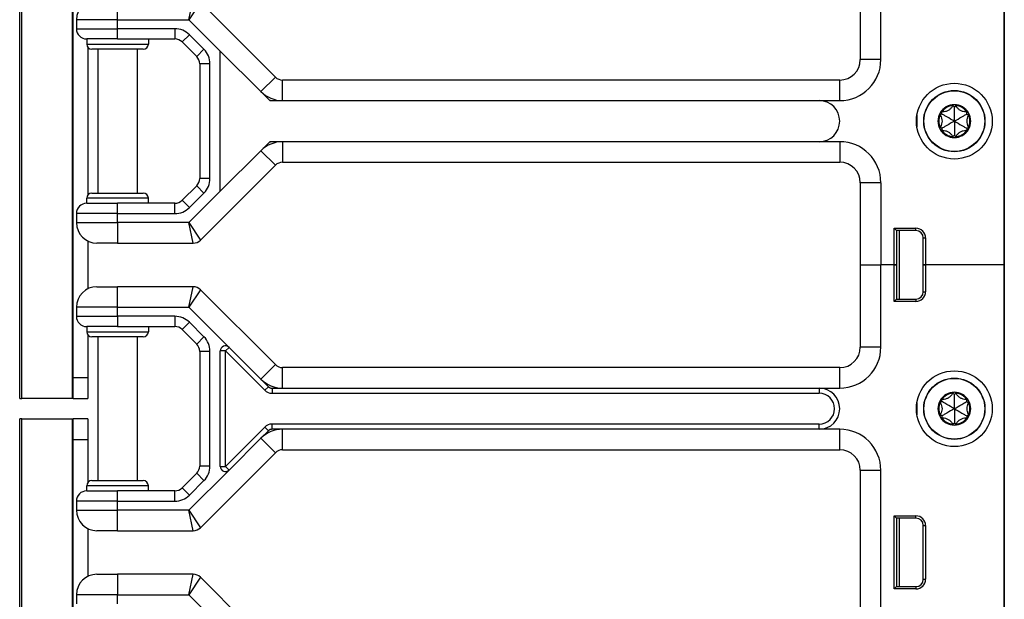
# Model space of a CAD drawing. Units: inches. Extents: x 28 to 76, y 38 to 150.
# Drawn here: x 57 to 63, y 77 to 80 of the extents above; entities that cross this region are included whole.
import ezdxf

# ---------------------------------------------------------------- set-up
doc = ezdxf.new("R2010")
doc.units = ezdxf.units.IN
doc.header["$LTSCALE"] = 8
doc.header["$MEASUREMENT"] = 0

msp = doc.modelspace()

# ---------------------------------------------------------------- linework, layer by layer
for p, q in [((56.9753, 77.9352), (56.9753, 118.0602)), ((56.9881, 77.9352), (56.9881, 118.0602)), ((62.9642, 38.0607), (62.9642, 117.6857)), ((62.9623, 97.9977), (62.9623, 78.7477)), ((62.9639, 97.9977), (62.9639, 78.7477)), ((57.297, 77.9352), (57.297, 82.6902)), ((57.3003, 78.0602), (57.3003, 82.6902)), ((62.0883, 80.9977), (62.0883, 79.9977)), ((62.2133, 79.9977), (62.2133, 80.9977)), ((57.5703, 80.2402), (57.5703, 80.3652)), ((58.0046, 80.2402), (58.0305, 80.3652)), ((58.0746, 80.3469), (58.0046, 80.2402)), ((58.5305, 79.891), (58.0746, 80.3469)), ((57.5703, 80.2402), (57.3203, 80.2402)), ((57.3203, 80.2402), (57.3203, 80.1852)), ((57.5703, 80.2402), (58.0046, 80.2402)), ((57.5703, 80.1852), (57.5703, 80.2402)), ((58.0046, 80.2402), (58.1953, 80.0495)), ((57.3203, 80.1852), (57.5703, 80.1852)), ((57.9194, 80.1852), (57.5703, 80.1852)), ((57.5703, 80.1227), (57.5703, 80.1852)), ((57.9194, 80.1852), (57.9194, 80.1227)), ((58.0078, 80.1486), (57.9636, 80.1044)), ((58.0962, 80.0602), (58.0078, 80.1486)), ((57.5703, 80.1227), (57.3828, 80.1227)), ((57.3828, 80.1227), (57.3828, 80.0914)), ((57.3828, 80.0914), (57.7578, 80.0914)), ((57.5703, 80.1227), (57.9194, 80.1227)), ((57.7578, 80.1227), (57.7578, 80.0914)), ((57.9636, 80.1044), (58.052, 80.016)), ((57.3903, 80.0711), (57.3903, 79.1742)), ((57.7265, 80.0602), (57.414, 80.0602)), ((57.4503, 80.0602), (57.4503, 79.1852)), ((57.6903, 80.0602), (57.6903, 79.1852)), ((58.0962, 80.0602), (58.052, 80.016)), ((58.1953, 79.1959), (58.1953, 80.0495)), ((58.1953, 80.0495), (58.4421, 79.8026)), ((58.1328, 79.9718), (58.0703, 79.9718)), ((58.0703, 79.9718), (58.0703, 79.2736)), ((58.1328, 79.2736), (58.1328, 79.9718)), ((62.2133, 79.9977), (62.0883, 79.9977)), ((58.4421, 79.8026), (58.5305, 79.891)), ((58.5747, 79.7477), (58.5747, 79.8727)), ((61.9633, 79.8727), (58.5747, 79.8727)), ((61.9633, 79.7477), (61.9633, 79.8727)), ((58.4421, 79.8026), (58.4879, 79.7568)), ((58.51, 79.7477), (58.5747, 79.7477)), ((58.5747, 79.7477), (61.8383, 79.7477)), ((61.8383, 79.7477), (61.9633, 79.7477)), ((62.6603, 79.7107), (62.6496, 79.7161)), ((62.6603, 79.7107), (62.671, 79.7161)), ((62.4329, 79.6602), (62.4329, 79.5852)), ((62.5841, 79.6667), (62.5741, 79.6601)), ((62.5841, 79.6667), (62.5848, 79.6787)), ((62.7365, 79.6667), (62.7358, 79.6787)), ((62.7365, 79.6667), (62.7465, 79.6601)), ((62.5841, 79.5787), (62.5741, 79.5853)), ((62.5841, 79.5787), (62.5848, 79.5667)), ((62.6603, 79.5347), (62.6496, 79.5293)), ((62.6603, 79.5347), (62.671, 79.5293)), ((62.7365, 79.5787), (62.7358, 79.5667)), ((62.7365, 79.5787), (62.7465, 79.5853)), ((58.4879, 79.4885), (58.4421, 79.4428)), ((58.5747, 79.4977), (58.51, 79.4977)), ((58.5747, 79.4977), (58.5747, 79.3727)), ((61.8383, 79.4977), (58.5747, 79.4977)), ((61.9633, 79.4977), (61.8383, 79.4977)), ((61.9633, 79.4977), (61.9633, 79.3727)), ((58.4421, 79.4428), (58.1953, 79.1959)), ((58.4421, 79.4428), (58.5305, 79.3544)), ((58.0746, 78.8985), (58.5305, 79.3544)), ((58.5747, 79.3727), (61.9633, 79.3727)), ((58.1328, 79.2736), (58.0703, 79.2736)), ((62.2133, 79.2477), (62.0883, 79.2477)), ((62.0883, 79.2477), (62.0883, 78.7477)), ((62.2133, 79.2477), (62.2133, 78.7477)), ((57.414, 79.1852), (57.7265, 79.1852)), ((58.052, 79.2294), (57.9636, 79.141)), ((58.1953, 79.1959), (58.0046, 79.0052)), ((58.0078, 79.0968), (58.0962, 79.1852)), ((58.0962, 79.1852), (58.052, 79.2294)), ((57.7578, 79.1539), (57.3828, 79.1539)), ((57.3828, 79.1227), (57.3828, 79.1539)), ((57.3828, 79.1227), (57.5703, 79.1227)), ((57.5703, 79.0602), (57.5703, 79.1227)), ((57.9194, 79.1227), (57.5703, 79.1227)), ((57.7578, 79.1227), (57.7578, 79.1539)), ((57.9194, 79.0602), (57.9194, 79.1227)), ((58.0078, 79.0968), (57.9636, 79.141)), ((57.3203, 79.0602), (57.3203, 79.0052)), ((57.5703, 79.0602), (57.3203, 79.0602)), ((57.5703, 79.0052), (57.5703, 79.0602)), ((57.5703, 79.0602), (57.9194, 79.0602)), ((57.3203, 79.0052), (57.5703, 79.0052)), ((58.0046, 79.0052), (57.5703, 79.0052)), ((57.5703, 79.0052), (57.5703, 78.8802)), ((58.0046, 79.0052), (58.0746, 78.8985)), ((58.0305, 78.8802), (58.0046, 79.0052)), ((62.2942, 78.7477), (62.2942, 78.9707)), ((62.2942, 78.9707), (62.4265, 78.9707)), ((62.3083, 78.9567), (62.2942, 78.9707)), ((62.3083, 78.9567), (62.3083, 78.7477)), ((62.4265, 78.9567), (62.3083, 78.9567)), ((62.3083, 78.9482), (62.3113, 78.9479)), ((62.3113, 78.5397), (62.3113, 78.9567)), ((62.3263, 78.5397), (62.3263, 78.9567)), ((62.4265, 78.9567), (62.4265, 78.9707)), ((57.3903, 78.8929), (57.3903, 78.6024)), ((57.5703, 78.8802), (57.4453, 78.8802)), ((57.5703, 78.8802), (58.0305, 78.8802)), ((62.4715, 78.9117), (62.4856, 78.9117)), ((62.4715, 78.7477), (62.4715, 78.9117)), ((62.4856, 78.9117), (62.4856, 78.7477)), ((62.0883, 78.7477), (62.2133, 78.7477)), ((62.0883, 78.7477), (62.2133, 78.7477)), ((62.0883, 78.7477), (62.0883, 78.2477)), ((62.2942, 78.7477), (62.2133, 78.7477)), ((62.2942, 78.7477), (62.2133, 78.7477)), ((62.2133, 78.2477), (62.2133, 78.7477)), ((62.3083, 78.7477), (62.2942, 78.7477)), ((62.2942, 78.5256), (62.2942, 78.7477)), ((62.2942, 78.7477), (62.3083, 78.7477)), ((62.3113, 78.7477), (62.3083, 78.7477)), ((62.3083, 78.7477), (62.3083, 78.5397)), ((62.3113, 78.7477), (62.3083, 78.7477)), ((62.4856, 78.7477), (62.4715, 78.7477)), ((62.4715, 78.7477), (62.4856, 78.7477)), ((62.4715, 78.5847), (62.4715, 78.7477)), ((62.9623, 78.7477), (62.4856, 78.7477)), ((62.4856, 78.7477), (62.4856, 78.5847)), ((62.9623, 78.7477), (62.4856, 78.7477)), ((62.9639, 78.7477), (62.9623, 78.7477)), ((62.9623, 78.7477), (62.9623, 59.4977)), ((62.9639, 78.7477), (62.9623, 78.7477)), ((62.9642, 78.7477), (62.9639, 78.7477)), ((62.9642, 78.7477), (62.9639, 78.7477)), ((62.9639, 78.7477), (62.9639, 59.4977)), ((57.4453, 78.6152), (57.5703, 78.6152)), ((58.0305, 78.6152), (57.5703, 78.6152)), ((57.5703, 78.4902), (57.5703, 78.6152)), ((58.0046, 78.4902), (58.0305, 78.6152)), ((58.0746, 78.5969), (58.0046, 78.4902)), ((58.5305, 78.141), (58.0746, 78.5969)), ((62.4715, 78.5847), (62.4856, 78.5847)), ((62.3083, 78.5397), (62.2942, 78.5256)), ((62.4265, 78.5256), (62.2942, 78.5256)), ((62.3083, 78.5482), (62.3113, 78.5484)), ((62.3083, 78.5397), (62.4265, 78.5397)), ((62.4265, 78.5397), (62.4265, 78.5256)), ((57.5703, 78.4902), (57.3203, 78.4902)), ((57.3203, 78.4902), (57.3203, 78.4352)), ((57.5703, 78.4902), (58.0046, 78.4902)), ((57.5703, 78.4352), (57.5703, 78.4902)), ((58.0046, 78.4902), (58.2486, 78.2461)), ((57.3203, 78.4352), (57.5703, 78.4352)), ((57.5703, 78.4352), (57.5703, 78.3727)), ((57.9194, 78.4352), (57.5703, 78.4352)), ((57.9194, 78.4352), (57.9194, 78.3727)), ((58.0078, 78.3986), (57.9636, 78.3544)), ((58.0962, 78.3102), (58.0078, 78.3986)), ((57.5703, 78.3727), (57.3828, 78.3727)), ((57.3828, 78.3727), (57.3828, 78.3414)), ((57.3828, 78.3414), (57.7578, 78.3414)), ((57.5703, 78.3727), (57.9194, 78.3727)), ((57.7578, 78.3727), (57.7578, 78.3414)), ((57.9636, 78.3544), (58.052, 78.266)), ((57.3903, 78.3211), (57.3903, 78.0602)), ((57.7265, 78.3102), (57.414, 78.3102)), ((57.4503, 78.3102), (57.4503, 77.4352)), ((57.6903, 78.3102), (57.6903, 77.4352)), ((58.0962, 78.3102), (58.052, 78.266)), ((58.1328, 78.2218), (58.0703, 78.2218)), ((58.0703, 78.2218), (58.0703, 77.5236)), ((58.1328, 77.5236), (58.1328, 78.2218)), ((58.2265, 78.224), (58.1953, 78.224)), ((58.1953, 77.5214), (58.1953, 78.224)), ((58.2486, 78.2461), (58.2265, 78.224)), ((58.2265, 78.224), (58.4658, 77.9847)), ((58.2265, 77.5214), (58.2265, 78.224)), ((58.2486, 78.2461), (58.4421, 78.0526)), ((62.2133, 78.2477), (62.0883, 78.2477)), ((58.4421, 78.0526), (58.5305, 78.141)), ((58.5747, 77.9977), (58.5747, 78.1227)), ((61.9633, 78.1227), (58.5747, 78.1227)), ((61.9633, 77.9977), (61.9633, 78.1227)), ((57.3003, 77.9352), (57.3003, 78.0602)), ((57.3903, 78.0602), (57.3003, 78.0602)), ((57.3903, 78.0602), (57.3903, 77.9352)), ((58.4421, 78.0526), (58.4879, 78.0068)), ((58.4879, 78.0068), (58.4658, 77.9847)), ((58.51, 77.9977), (58.51, 77.9664)), ((58.51, 77.9977), (58.5747, 77.9977)), ((58.5747, 77.9977), (61.8383, 77.9977)), ((61.8383, 77.9977), (61.8383, 77.9664)), ((61.8383, 77.9977), (61.9633, 77.9977)), ((56.9753, 77.9352), (56.9881, 77.9352)), ((57.297, 77.9352), (56.9881, 77.9352)), ((57.3003, 77.9352), (57.297, 77.9352)), ((57.3003, 77.9352), (57.3903, 77.9352)), ((58.51, 77.9664), (61.8383, 77.9664)), ((62.5841, 77.9167), (62.5741, 77.9101)), ((62.5841, 77.9167), (62.5848, 77.9287)), ((62.6603, 77.9607), (62.6496, 77.9661)), ((62.6603, 77.9607), (62.671, 77.9661)), ((62.7365, 77.9167), (62.7358, 77.9287)), ((62.7365, 77.9167), (62.7465, 77.9101)), ((62.4329, 77.9102), (62.4329, 77.8352)), ((56.9753, 37.6852), (56.9753, 77.8102)), ((56.9881, 77.8102), (56.9753, 77.8102)), ((56.9881, 37.6852), (56.9881, 77.8102)), ((56.9881, 77.8102), (57.297, 77.8102)), ((57.297, 76.5552), (57.297, 77.8102)), ((57.297, 77.8102), (57.3003, 77.8102)), ((57.3903, 77.8102), (57.3003, 77.8102)), ((57.3003, 77.6852), (57.3003, 77.8102)), ((57.3903, 77.8102), (57.3903, 77.6852)), ((62.5841, 77.8287), (62.5741, 77.8353)), ((62.5841, 77.8287), (62.5848, 77.8167)), ((62.7365, 77.8287), (62.7358, 77.8167)), ((62.7365, 77.8287), (62.7465, 77.8353)), ((58.4658, 77.7606), (58.2265, 77.5214)), ((58.4879, 77.7385), (58.4421, 77.6928)), ((58.4879, 77.7385), (58.4658, 77.7606)), ((58.51, 77.7477), (58.51, 77.7789)), ((61.8383, 77.7789), (58.51, 77.7789)), ((58.5747, 77.7477), (58.51, 77.7477)), ((61.8383, 77.7477), (58.5747, 77.7477)), ((58.5747, 77.6227), (58.5747, 77.7477)), ((61.8383, 77.7477), (61.8383, 77.7789)), ((61.9633, 77.7477), (61.8383, 77.7477)), ((61.9633, 77.6227), (61.9633, 77.7477)), ((62.6603, 77.7847), (62.6496, 77.7793)), ((62.6603, 77.7847), (62.671, 77.7793)), ((57.3003, 77.6852), (57.3903, 77.6852)), ((57.3003, 76.5552), (57.3003, 77.6852)), ((57.3903, 77.6852), (57.3903, 77.4242)), ((58.4421, 77.6928), (58.2486, 77.4993)), ((58.5305, 77.6044), (58.4421, 77.6928)), ((58.5747, 77.6227), (61.9633, 77.6227)), ((58.0746, 77.1485), (58.5305, 77.6044)), ((58.2486, 77.4993), (58.0046, 77.2552)), ((58.1328, 77.5236), (58.0703, 77.5236)), ((58.1953, 77.5214), (58.2265, 77.5214)), ((58.2265, 77.5214), (58.2486, 77.4993)), ((62.0883, 77.4977), (62.2133, 77.4977)), ((62.0883, 77.4977), (62.0883, 76.4977)), ((62.2133, 76.4977), (62.2133, 77.4977)), ((58.052, 77.4794), (57.9636, 77.391)), ((58.0962, 77.4352), (58.052, 77.4794)), ((57.7578, 77.4039), (57.3828, 77.4039)), ((57.3828, 77.3727), (57.3828, 77.4039)), ((57.414, 77.4352), (57.7265, 77.4352)), ((57.7578, 77.3727), (57.7578, 77.4039)), ((58.0078, 77.3468), (57.9636, 77.391)), ((58.0078, 77.3468), (58.0962, 77.4352)), ((57.3828, 77.3727), (57.5703, 77.3727)), ((57.5703, 77.3102), (57.5703, 77.3727)), ((57.9194, 77.3727), (57.5703, 77.3727)), ((57.9194, 77.3102), (57.9194, 77.3727)), ((57.5703, 77.3102), (57.3203, 77.3102)), ((57.3203, 77.3102), (57.3203, 77.2552)), ((57.5703, 77.3102), (57.9194, 77.3102)), ((57.5703, 77.2552), (57.5703, 77.3102)), ((57.3203, 77.2552), (57.5703, 77.2552)), ((58.0046, 77.2552), (57.5703, 77.2552)), ((57.5703, 77.1302), (57.5703, 77.2552)), ((58.0046, 77.2552), (58.0746, 77.1485)), ((58.0305, 77.1302), (58.0046, 77.2552)), ((62.2942, 76.7756), (62.2942, 77.2207)), ((62.2942, 77.2207), (62.4265, 77.2207)), ((62.3083, 77.2067), (62.2942, 77.2207)), ((62.3083, 77.2067), (62.3083, 76.7897)), ((62.4265, 77.2067), (62.3083, 77.2067)), ((62.3083, 77.1982), (62.3113, 77.1979)), ((62.3113, 76.7897), (62.3113, 77.2067)), ((62.3263, 76.7897), (62.3263, 77.2067)), ((62.4265, 77.2067), (62.4265, 77.2207)), ((57.3903, 77.1429), (57.3903, 76.8524)), ((62.4715, 77.1617), (62.4856, 77.1617)), ((62.4715, 76.8347), (62.4715, 77.1617)), ((62.4856, 77.1617), (62.4856, 76.8347)), ((57.5703, 77.1302), (57.4453, 77.1302)), ((57.5703, 77.1302), (58.0305, 77.1302)), ((57.4453, 76.8652), (57.5703, 76.8652)), ((57.5703, 76.8652), (57.5703, 76.7402)), ((58.0305, 76.8652), (57.5703, 76.8652)), ((58.0046, 76.7402), (58.0305, 76.8652)), ((58.0746, 76.8469), (58.0046, 76.7402)), ((58.5305, 76.391), (58.0746, 76.8469)), ((62.3083, 76.7897), (62.2942, 76.7756)), ((62.3083, 76.7982), (62.3113, 76.7984)), ((62.3083, 76.7897), (62.4265, 76.7897)), ((62.4265, 76.7897), (62.4265, 76.7756)), ((62.4715, 76.8347), (62.4856, 76.8347)), ((57.5703, 76.7402), (57.3203, 76.7402)), ((57.3203, 76.7402), (57.3203, 76.6852)), ((57.5703, 76.7402), (58.0046, 76.7402)), ((57.5703, 76.6852), (57.5703, 76.7402)), ((58.0046, 76.7402), (58.2486, 76.4961)), ((62.4265, 76.7756), (62.2942, 76.7756))]:
    msp.add_line(p, q)
for centre, radius in [((62.6603, 79.6227), 0.2305), ((62.6603, 79.6227), 0.1865), ((62.6603, 79.6227), 0.1848), ((62.6603, 77.8727), 0.2305), ((62.6603, 77.8727), 0.1865), ((62.6603, 77.8727), 0.1848)]:
    msp.add_circle(centre, radius)
for centre, radius, start, end in [((57.4453, 80.2402), 0.125, 90, 180), ((57.3828, 80.1852), 0.0625, 180, 270), ((57.9194, 80.0602), 0.125, 45, 90), ((57.414, 80.0914), 0.0313, 180, 270), ((57.7265, 80.0914), 0.0313, 270, 0), ((57.9194, 80.0602), 0.0625, 45, 90), ((58.0078, 79.9718), 0.0625, 0, 45), ((58.0078, 79.9718), 0.125, 0, 45), ((61.9633, 79.9977), 0.25, 270, 0), ((61.9633, 79.9977), 0.125, 270, 0), ((58.5747, 79.9352), 0.0625, 225, 270), ((58.5747, 79.9352), 0.1875, 225, 270), ((58.51, 79.7789), 0.0313, 225, 270), ((61.8383, 79.6227), 0.125, 270, 90), ((62.6603, 79.6227), 0.1, 90, 150), ((62.6603, 79.6227), 0.095, 96.11065, 143.88935), ((62.6603, 79.7107), 0.012, 90, 147.42846), ((62.6603, 79.6227), 0.1, 30.00014, 90), ((62.6603, 79.7107), 0.012, 32.57154, 90), ((62.6603, 79.6227), 0.095, 36.11065, 83.88935), ((62.6603, 79.6227), 0.1, 150, 210), ((62.6603, 79.6227), 0.095, 156.11065, 203.88935), ((62.5841, 79.6667), 0.012, 150, 207.42846), ((62.5841, 79.6667), 0.012, 92.57154, 150), ((62.7365, 79.6667), 0.012, 30.0012, 87.42846), ((62.7365, 79.6667), 0.012, 332.57154, 30.0012), ((62.6603, 79.6227), 0.1, 330.00014, 30.00014), ((62.6603, 79.6227), 0.095, 336.11065, 23.88935), ((62.5841, 79.5787), 0.012, 152.57154, 210), ((62.6603, 79.6227), 0.1, 210, 270.00002), ((62.5841, 79.5787), 0.012, 210, 267.42846), ((62.6603, 79.6227), 0.095, 216.11065, 263.88935), ((62.6603, 79.6227), 0.1, 270.00002, 330.00014), ((62.6603, 79.6227), 0.095, 276.11065, 323.88935), ((62.7365, 79.5787), 0.012, 272.57154, 330.00114), ((62.7365, 79.5787), 0.012, 330.00114, 27.42846), ((58.5747, 79.3102), 0.1875, 90, 135), ((58.51, 79.4664), 0.0313, 90, 135), ((61.9633, 79.2477), 0.25, 0, 90), ((62.6603, 79.5347), 0.012, 212.57154, 270.00016), ((62.6603, 79.5347), 0.012, 270.00016, 327.42846), ((58.5747, 79.3102), 0.0625, 90, 135), ((61.9633, 79.2477), 0.125, 0, 90), ((58.0078, 79.2736), 0.0625, 315, 0), ((58.0078, 79.2736), 0.125, 315, 0), ((57.414, 79.1539), 0.0313, 90, 180), ((57.7265, 79.1539), 0.0313, 0, 90), ((57.3828, 79.0602), 0.0625, 90, 180), ((57.9194, 79.1852), 0.0625, 270, 315), ((57.9194, 79.1852), 0.125, 270, 315), ((57.4453, 79.0052), 0.125, 180, 270), ((62.4265, 78.9117), 0.059, 0, 90), ((62.4265, 78.9117), 0.045, 0, 90), ((58.0305, 78.9427), 0.0625, 270, 315), ((57.4453, 78.4902), 0.125, 90, 180), ((58.0305, 78.5527), 0.0625, 45, 90), ((62.4265, 78.5847), 0.059, 270, 0), ((62.4265, 78.5847), 0.045, 270, 0), ((57.3828, 78.4352), 0.0625, 180, 270), ((57.9194, 78.3102), 0.125, 45, 90), ((57.414, 78.3414), 0.0313, 180, 270), ((57.7265, 78.3414), 0.0313, 270, 0), ((57.9194, 78.3102), 0.0625, 45, 90), ((58.0078, 78.2218), 0.125, 0, 45), ((58.0078, 78.2218), 0.0625, 0, 45), ((58.2265, 78.224), 0.0313, 45, 180), ((61.9633, 78.2477), 0.25, 270, 0), ((61.9633, 78.2477), 0.125, 270, 0), ((58.5747, 78.1852), 0.0625, 225, 270), ((58.5747, 78.1852), 0.1875, 225, 270), ((58.51, 78.0289), 0.0625, 225, 270), ((58.51, 78.0289), 0.0313, 225, 270), ((61.8383, 77.8727), 0.125, 270, 90), ((61.8383, 77.8727), 0.0938, 270, 90), ((62.6603, 77.8727), 0.1, 150, 210), ((62.5841, 77.9167), 0.012, 150, 207.42846), ((62.6603, 77.8727), 0.1, 90, 150), ((62.5841, 77.9167), 0.012, 92.57154, 150), ((62.6603, 77.8727), 0.095, 96.11065, 143.88935), ((62.6603, 77.9607), 0.012, 90, 147.42846), ((62.6603, 77.8727), 0.1, 30.00014, 90), ((62.6603, 77.9607), 0.012, 32.57154, 90), ((62.6603, 77.8727), 0.095, 36.11065, 83.88935), ((62.7365, 77.9167), 0.012, 30.0012, 87.42846), ((62.7365, 77.9167), 0.012, 332.57154, 30.0012), ((62.6603, 77.8727), 0.1, 330.00014, 30.00014), ((62.6603, 77.8727), 0.095, 156.11065, 203.88935), ((62.6603, 77.8727), 0.095, 336.11065, 23.88935), ((62.5841, 77.8287), 0.012, 152.57154, 210), ((62.6603, 77.8727), 0.1, 210, 270.00002), ((62.5841, 77.8287), 0.012, 210, 267.42846), ((62.6603, 77.8727), 0.095, 216.11065, 263.88935), ((62.6603, 77.8727), 0.1, 270.00002, 330.00014), ((62.6603, 77.8727), 0.095, 276.11065, 323.88935), ((62.7365, 77.8287), 0.012, 272.57154, 330.00114), ((62.7365, 77.8287), 0.012, 330.00114, 27.42846), ((58.5747, 77.5602), 0.1875, 90, 135), ((58.51, 77.7164), 0.0625, 90, 135), ((58.51, 77.7164), 0.0312, 90, 135), ((61.9633, 77.4977), 0.25, 0, 90), ((62.6603, 77.7847), 0.012, 212.57154, 270.00016), ((62.6603, 77.7847), 0.012, 270.00016, 327.42846), ((58.5747, 77.5602), 0.0625, 90, 135), ((61.9633, 77.4977), 0.125, 0, 90), ((58.0078, 77.5236), 0.0625, 315, 0), ((58.0078, 77.5236), 0.125, 315, 0), ((58.2265, 77.5214), 0.0313, 180, 315), ((57.414, 77.4039), 0.0313, 90, 180), ((57.7265, 77.4039), 0.0313, 0, 90), ((57.9194, 77.4352), 0.0625, 270, 315), ((57.3828, 77.3102), 0.0625, 90, 180), ((57.9194, 77.4352), 0.125, 270, 315), ((57.4453, 77.2552), 0.125, 180, 270), ((62.4265, 77.1617), 0.059, 0, 90), ((62.4265, 77.1617), 0.045, 0, 90), ((58.0305, 77.1927), 0.0625, 270, 315), ((57.4453, 76.7402), 0.125, 90, 180), ((58.0305, 76.8027), 0.0625, 45, 90), ((62.4265, 76.8347), 0.059, 270, 0), ((62.4265, 76.8347), 0.045, 270, 0)]:
    msp.add_arc(centre, radius, start, end)
for centre, major_axis, ratio, start_param, end_param in [((62.662, 79.7099), (0.0124, -0.0062), 0.929262, 3.040586, 3.137853), ((62.6586, 79.7099), (0.0124, 0.0062), 0.929262, 0.003739, 0.101007), ((62.5857, 79.6678), (0.0117, 0.0077), 0.925745, 3.043326, 3.140224), ((62.584, 79.6649), (0.0009, 0.0138), 0.93126, 0.005203, 0.102681), ((62.7366, 79.6648), (0.0009, -0.0139), 0.928255, 3.041396, 3.138558), ((62.7348, 79.6678), (-0.0117, 0.0077), 0.925745, 3.142962, 3.239859), ((62.5857, 79.5776), (-0.0117, 0.0077), 0.925745, 0.001369, 0.098267), ((62.584, 79.5805), (0.0009, -0.0138), 0.93126, 6.180504, 6.277982), ((62.7366, 79.5806), (0.0009, 0.0139), 0.928255, 3.144628, 3.241789), ((62.7348, 79.5776), (0.0117, 0.0077), 0.925745, 6.184919, 6.281816), ((62.662, 79.5355), (0.0124, 0.0062), 0.929262, 3.145332, 3.2426), ((62.6586, 79.5355), (0.0124, -0.0062), 0.929262, 6.182178, 6.279446), ((62.584, 77.9149), (0.0009, 0.0138), 0.93126, 0.005203, 0.102681), ((62.662, 77.9599), (0.0124, -0.0062), 0.929262, 3.040586, 3.137853), ((62.6586, 77.9599), (0.0124, 0.0062), 0.929262, 0.003739, 0.101007), ((62.7366, 77.9148), (0.0009, -0.0139), 0.928255, 3.041396, 3.138558), ((62.5857, 77.9178), (0.0117, 0.0077), 0.925745, 3.043326, 3.140224), ((62.7348, 77.9178), (-0.0117, 0.0077), 0.925745, 3.142962, 3.239859), ((62.5857, 77.8276), (-0.0117, 0.0077), 0.925745, 0.001369, 0.098267), ((62.584, 77.8305), (0.0009, -0.0138), 0.93126, 6.180504, 6.277982), ((62.7366, 77.8306), (0.0009, 0.0139), 0.928255, 3.144628, 3.241789), ((62.7348, 77.8276), (0.0117, 0.0077), 0.925745, 6.184919, 6.281816), ((62.662, 77.7855), (0.0124, 0.0062), 0.929262, 3.145332, 3.2426), ((62.6586, 77.7855), (0.0124, -0.0062), 0.929262, 6.182178, 6.279446)]:
    msp.add_ellipse(centre, major_axis=major_axis, ratio=ratio, start_param=start_param, end_param=end_param)
for points in [[(58.4879, 79.7568), (58.4907, 79.754), (58.4938, 79.7509), (58.4971, 79.7477)], [(58.4971, 79.7477), (58.5017, 79.7477), (58.506, 79.7477), (58.51, 79.7477)], [(58.4971, 79.4977), (58.4938, 79.4944), (58.4907, 79.4914), (58.4879, 79.4885)], [(58.51, 79.4977), (58.506, 79.4977), (58.5017, 79.4977), (58.4971, 79.4977)]]:
    msp.add_open_spline(points, degree=3)
for points, knots in [([(62.6496, 79.7161), (62.6487, 79.7144), (62.6479, 79.7129), (62.6443, 79.7069), (62.6408, 79.7023), (62.6325, 79.6941), (62.6277, 79.6905), (62.6179, 79.6848), (62.6123, 79.6825), (62.601, 79.6794), (62.5953, 79.6787), (62.5884, 79.6785), (62.5866, 79.6786), (62.5848, 79.6787)], [0.0912188, 0.0912188, 0.0912188, 0.0912188, 0.1060082, 0.1060082, 0.1489603, 0.1489603, 0.1919124, 0.1919124, 0.2348644, 0.2348644, 0.2778165, 0.2778165, 0.2926059, 0.2926059, 0.2926059, 0.2926059]), ([(62.7358, 79.6787), (62.734, 79.6786), (62.7322, 79.6785), (62.7253, 79.6787), (62.7195, 79.6794), (62.7082, 79.6825), (62.7027, 79.6848), (62.6929, 79.6905), (62.6881, 79.6941), (62.6798, 79.7023), (62.6763, 79.7069), (62.6727, 79.7129), (62.6718, 79.7144), (62.671, 79.7161)], [0.0912188, 0.0912188, 0.0912188, 0.0912188, 0.1060082, 0.1060082, 0.1489603, 0.1489603, 0.1919124, 0.1919124, 0.2348644, 0.2348644, 0.2778165, 0.2778165, 0.2926059, 0.2926059, 0.2926059, 0.2926059]), ([(62.5741, 79.6601), (62.5751, 79.6586), (62.576, 79.657), (62.5793, 79.651), (62.5816, 79.6456), (62.5845, 79.6343), (62.5853, 79.6283), (62.5853, 79.6171), (62.5845, 79.611), (62.5816, 79.5997), (62.5793, 79.5944), (62.576, 79.5884), (62.5751, 79.5868), (62.5741, 79.5853)], [0.0912188, 0.0912188, 0.0912188, 0.0912188, 0.1060082, 0.1060082, 0.1489603, 0.1489603, 0.1919124, 0.1919124, 0.2348644, 0.2348644, 0.2778165, 0.2778165, 0.2926059, 0.2926059, 0.2926059, 0.2926059]), ([(62.6603, 79.6227), (62.6566, 79.6248), (62.653, 79.6269), (62.6341, 79.6378), (62.6189, 79.6466), (62.597, 79.6593), (62.5906, 79.6629), (62.5841, 79.6667)], [-2.9218923, -2.9218923, -2.9218923, -2.9218923, -2.883243, -2.883243, -2.7230628, -2.7230628, -2.6591258, -2.6591258, -2.6591258, -2.6591258]), ([(62.6603, 79.6227), (62.6603, 79.6269), (62.6603, 79.6312), (62.6603, 79.653), (62.6603, 79.6705), (62.6603, 79.6958), (62.6603, 79.7031), (62.6603, 79.7107)], [-2.9218923, -2.9218923, -2.9218923, -2.9218923, -2.883243, -2.883243, -2.7230628, -2.7230628, -2.6591258, -2.6591258, -2.6591258, -2.6591258]), ([(62.6603, 79.6227), (62.664, 79.6248), (62.6676, 79.6269), (62.6865, 79.6378), (62.7017, 79.6466), (62.7236, 79.6593), (62.73, 79.6629), (62.7365, 79.6667)], [-2.9218923, -2.9218923, -2.9218923, -2.9218923, -2.883243, -2.883243, -2.7230628, -2.7230628, -2.6591258, -2.6591258, -2.6591258, -2.6591258]), ([(62.7465, 79.6601), (62.7455, 79.6586), (62.7446, 79.657), (62.7412, 79.651), (62.739, 79.6456), (62.736, 79.6343), (62.7353, 79.6283), (62.7353, 79.6171), (62.736, 79.611), (62.739, 79.5997), (62.7412, 79.5944), (62.7446, 79.5884), (62.7455, 79.5868), (62.7465, 79.5853)], [-0.2926059, -0.2926059, -0.2926059, -0.2926059, -0.2778165, -0.2778165, -0.2348644, -0.2348644, -0.1919124, -0.1919124, -0.1489603, -0.1489603, -0.1060082, -0.1060082, -0.0912188, -0.0912188, -0.0912188, -0.0912188]), ([(62.6603, 79.6227), (62.6566, 79.6206), (62.6529, 79.6184), (62.6341, 79.6075), (62.6189, 79.5988), (62.5969, 79.5861), (62.5906, 79.5825), (62.5841, 79.5787)], [-2.9214416, -2.9214416, -2.9214416, -2.9214416, -2.8827387, -2.8827387, -2.7225866, -2.7225866, -2.6586774, -2.6586774, -2.6586774, -2.6586774]), ([(62.6603, 79.6227), (62.664, 79.6206), (62.6676, 79.6185), (62.6865, 79.6075), (62.7017, 79.5988), (62.7236, 79.5861), (62.73, 79.5825), (62.7365, 79.5787)], [-2.9218923, -2.9218923, -2.9218923, -2.9218923, -2.883243, -2.883243, -2.7230628, -2.7230628, -2.6591258, -2.6591258, -2.6591258, -2.6591258]), ([(62.6603, 79.6227), (62.6603, 79.6185), (62.6603, 79.6142), (62.6603, 79.5924), (62.6603, 79.5749), (62.6603, 79.5495), (62.6603, 79.5422), (62.6603, 79.5347)], [-2.9218923, -2.9218923, -2.9218923, -2.9218923, -2.883243, -2.883243, -2.7230628, -2.7230628, -2.6591258, -2.6591258, -2.6591258, -2.6591258]), ([(62.5848, 79.5667), (62.5866, 79.5668), (62.5884, 79.5669), (62.5953, 79.5667), (62.601, 79.566), (62.6123, 79.5629), (62.6179, 79.5606), (62.6277, 79.5549), (62.6325, 79.5513), (62.6408, 79.543), (62.6443, 79.5384), (62.6479, 79.5325), (62.6487, 79.5309), (62.6496, 79.5293)], [0.0912188, 0.0912188, 0.0912188, 0.0912188, 0.1060082, 0.1060082, 0.1489603, 0.1489603, 0.1919124, 0.1919124, 0.2348644, 0.2348644, 0.2778165, 0.2778165, 0.2926059, 0.2926059, 0.2926059, 0.2926059]), ([(62.671, 79.5293), (62.6718, 79.5309), (62.6727, 79.5325), (62.6763, 79.5384), (62.6798, 79.543), (62.6881, 79.5513), (62.6929, 79.5549), (62.7027, 79.5606), (62.7082, 79.5629), (62.7195, 79.566), (62.7253, 79.5667), (62.7322, 79.5669), (62.734, 79.5668), (62.7358, 79.5667)], [0.0912188, 0.0912188, 0.0912188, 0.0912188, 0.1060082, 0.1060082, 0.1489603, 0.1489603, 0.1919124, 0.1919124, 0.2348644, 0.2348644, 0.2778165, 0.2778165, 0.2926059, 0.2926059, 0.2926059, 0.2926059]), ([(62.6603, 77.8727), (62.6566, 77.8748), (62.653, 77.8769), (62.6341, 77.8878), (62.6189, 77.8966), (62.597, 77.9093), (62.5906, 77.9129), (62.5841, 77.9167)], [-2.9218923, -2.9218923, -2.9218923, -2.9218923, -2.883243, -2.883243, -2.7230628, -2.7230628, -2.6591258, -2.6591258, -2.6591258, -2.6591258]), ([(62.6496, 77.9661), (62.6487, 77.9644), (62.6479, 77.9629), (62.6443, 77.9569), (62.6408, 77.9523), (62.6325, 77.9441), (62.6277, 77.9405), (62.6179, 77.9348), (62.6123, 77.9325), (62.601, 77.9294), (62.5953, 77.9287), (62.5884, 77.9285), (62.5866, 77.9286), (62.5848, 77.9287)], [0.0912188, 0.0912188, 0.0912188, 0.0912188, 0.1060082, 0.1060082, 0.1489603, 0.1489603, 0.1919124, 0.1919124, 0.2348644, 0.2348644, 0.2778165, 0.2778165, 0.2926059, 0.2926059, 0.2926059, 0.2926059]), ([(62.6603, 77.8727), (62.6603, 77.8769), (62.6603, 77.8812), (62.6603, 77.903), (62.6603, 77.9205), (62.6603, 77.9458), (62.6603, 77.9531), (62.6603, 77.9607)], [-2.9218923, -2.9218923, -2.9218923, -2.9218923, -2.883243, -2.883243, -2.7230628, -2.7230628, -2.6591258, -2.6591258, -2.6591258, -2.6591258]), ([(62.6603, 77.8727), (62.664, 77.8748), (62.6676, 77.8769), (62.6865, 77.8878), (62.7017, 77.8966), (62.7236, 77.9093), (62.73, 77.9129), (62.7365, 77.9167)], [-2.9218923, -2.9218923, -2.9218923, -2.9218923, -2.883243, -2.883243, -2.7230628, -2.7230628, -2.6591258, -2.6591258, -2.6591258, -2.6591258]), ([(62.7358, 77.9287), (62.734, 77.9286), (62.7322, 77.9285), (62.7253, 77.9287), (62.7195, 77.9294), (62.7082, 77.9325), (62.7027, 77.9348), (62.6929, 77.9405), (62.6881, 77.9441), (62.6798, 77.9523), (62.6763, 77.9569), (62.6727, 77.9629), (62.6718, 77.9644), (62.671, 77.9661)], [0.0912188, 0.0912188, 0.0912188, 0.0912188, 0.1060082, 0.1060082, 0.1489603, 0.1489603, 0.1919124, 0.1919124, 0.2348644, 0.2348644, 0.2778165, 0.2778165, 0.2926059, 0.2926059, 0.2926059, 0.2926059]), ([(62.5741, 77.9101), (62.5751, 77.9086), (62.576, 77.907), (62.5793, 77.901), (62.5816, 77.8956), (62.5845, 77.8843), (62.5853, 77.8783), (62.5853, 77.8671), (62.5845, 77.861), (62.5816, 77.8497), (62.5793, 77.8444), (62.576, 77.8384), (62.5751, 77.8368), (62.5741, 77.8353)], [0.0912188, 0.0912188, 0.0912188, 0.0912188, 0.1060082, 0.1060082, 0.1489603, 0.1489603, 0.1919124, 0.1919124, 0.2348644, 0.2348644, 0.2778165, 0.2778165, 0.2926059, 0.2926059, 0.2926059, 0.2926059]), ([(62.6603, 77.8727), (62.6566, 77.8706), (62.6529, 77.8684), (62.6341, 77.8575), (62.6189, 77.8488), (62.5969, 77.8361), (62.5906, 77.8325), (62.5841, 77.8287)], [-2.9214416, -2.9214416, -2.9214416, -2.9214416, -2.8827387, -2.8827387, -2.7225866, -2.7225866, -2.6586774, -2.6586774, -2.6586774, -2.6586774]), ([(62.6603, 77.8727), (62.664, 77.8706), (62.6676, 77.8685), (62.6865, 77.8575), (62.7017, 77.8488), (62.7236, 77.8361), (62.73, 77.8325), (62.7365, 77.8287)], [-2.9218923, -2.9218923, -2.9218923, -2.9218923, -2.883243, -2.883243, -2.7230628, -2.7230628, -2.6591258, -2.6591258, -2.6591258, -2.6591258]), ([(62.6603, 77.8727), (62.6603, 77.8685), (62.6603, 77.8642), (62.6603, 77.8424), (62.6603, 77.8249), (62.6603, 77.7995), (62.6603, 77.7922), (62.6603, 77.7847)], [-2.9218923, -2.9218923, -2.9218923, -2.9218923, -2.883243, -2.883243, -2.7230628, -2.7230628, -2.6591258, -2.6591258, -2.6591258, -2.6591258]), ([(62.7465, 77.9101), (62.7455, 77.9086), (62.7446, 77.907), (62.7412, 77.901), (62.739, 77.8956), (62.736, 77.8843), (62.7353, 77.8783), (62.7353, 77.8671), (62.736, 77.861), (62.739, 77.8497), (62.7412, 77.8444), (62.7446, 77.8384), (62.7455, 77.8368), (62.7465, 77.8353)], [-0.2926059, -0.2926059, -0.2926059, -0.2926059, -0.2778165, -0.2778165, -0.2348644, -0.2348644, -0.1919124, -0.1919124, -0.1489603, -0.1489603, -0.1060082, -0.1060082, -0.0912188, -0.0912188, -0.0912188, -0.0912188]), ([(62.5848, 77.8167), (62.5866, 77.8168), (62.5884, 77.8169), (62.5953, 77.8167), (62.601, 77.816), (62.6123, 77.8129), (62.6179, 77.8106), (62.6277, 77.8049), (62.6325, 77.8013), (62.6408, 77.793), (62.6443, 77.7884), (62.6479, 77.7825), (62.6487, 77.7809), (62.6496, 77.7793)], [0.0912188, 0.0912188, 0.0912188, 0.0912188, 0.1060082, 0.1060082, 0.1489603, 0.1489603, 0.1919124, 0.1919124, 0.2348644, 0.2348644, 0.2778165, 0.2778165, 0.2926059, 0.2926059, 0.2926059, 0.2926059]), ([(62.671, 77.7793), (62.6718, 77.7809), (62.6727, 77.7825), (62.6763, 77.7884), (62.6798, 77.793), (62.6881, 77.8013), (62.6929, 77.8049), (62.7027, 77.8106), (62.7082, 77.8129), (62.7195, 77.816), (62.7253, 77.8167), (62.7322, 77.8169), (62.734, 77.8168), (62.7358, 77.8167)], [0.0912188, 0.0912188, 0.0912188, 0.0912188, 0.1060082, 0.1060082, 0.1489603, 0.1489603, 0.1919124, 0.1919124, 0.2348644, 0.2348644, 0.2778165, 0.2778165, 0.2926059, 0.2926059, 0.2926059, 0.2926059])]:
    msp.add_open_spline(points, degree=3, knots=knots)

doc.saveas('drawing.dxf')
